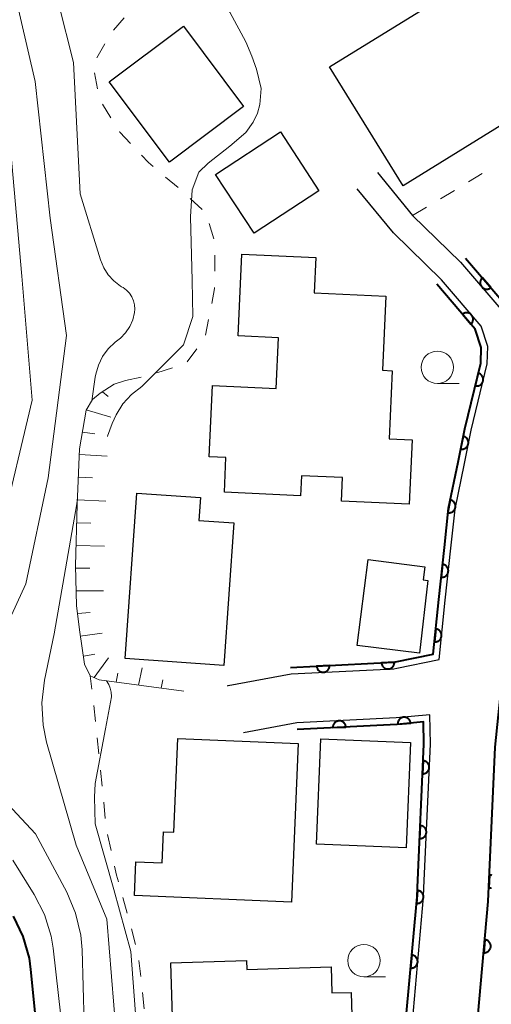
# Model space of a CAD drawing. Units: metres. Extents: x -76000 to -74000, y 30000 to 31503.
# Drawn here: x -74890 to -74853, y 30948 to 31024 of the extents above; entities that cross this region are included whole.
import ezdxf

# ---------------------------------------------------------------- set-up
doc = ezdxf.new("R2010")
doc.units = ezdxf.units.M
for name, color, linetype, lineweight in [('210100_道路縁(街区線)', 7, 'Continuous', 30), ('300100_普通建物', 7, 'Continuous', 30), ('510100_河川', 7, 'Continuous', 30), ('610111_人工斜面(上)', 7, 'Continuous', 30), ('610199_人工斜面(ヒゲ)', 7, 'Continuous', 30), ('611100_コンクリート被覆(直落)', 7, 'Continuous', 30), ('630100_植生界', 7, 'Continuous', 30), ('633100_広葉樹林', 7, 'Continuous', 13), ('710100_等高線(計曲線)', 7, 'Continuous', 40), ('710200_等高線(主曲線)', 7, 'Continuous', 13)]:
    doc.layers.add(name, color=color, linetype=linetype, lineweight=lineweight)

msp = doc.modelspace()

# ---------------------------------------------------------------- linework, layer by layer
at = {"layer": '210100_道路縁(街区線)', "linetype": 'Continuous', "lineweight": 30, "flags": 128}
for points in [[(-74855.71, 31005.62), (-74852.61, 31002.01), (-74849.6, 31001.95), (-74845.17, 31007.43), (-74843.85, 31009.03), (-74840.38, 31013.27), (-74836.36, 31018.61), (-74833.72, 31023.54), (-74831.9, 31028.39), (-74830.86, 31032.92), (-74830.56, 31038.18), (-74830.78, 31042.57), (-74831.5, 31048.1), (-74832.1, 31049.65)], [(-74862.11, 31012.54), (-74859.4, 31009.22), (-74855.71, 31005.62)], [(-74857.17, 31004.25), (-74860.88, 31007.87), (-74863.66, 31011.28)], [(-74868.76, 30973.9), (-74860.84, 30974.3), (-74860.62, 30974.35), (-74857.36, 30975), (-74856.89, 30979.58), (-74856.46, 30983.58), (-74856.13, 30986.59), (-74855.42, 30990.12), (-74854.9, 30992.68), (-74853.66, 30997.78), (-74853.62, 30999.12), (-74854.14, 31000.7), (-74857.17, 31004.25)], [(-74851.76, 30980.71), (-74853.04, 30968.26), (-74853.58, 30956.37), (-74854.48, 30946.28), (-74856.34, 30938.79), (-74858.46, 30932.01), (-74861.38, 30923.98), (-74865.43, 30913.97), (-74869.57, 30904.01), (-74872.41, 30894.5), (-74872.93, 30886.73), (-74871.55, 30878.68), (-74869.33, 30869.26)], [(-74873.65, 30972.98), (-74873.59, 30973), (-74868.76, 30973.9)], [(-74870.06, 30915.87), (-74867.62, 30921.9), (-74866.05, 30925.77), (-74864.45, 30930.17), (-74863.2, 30933.61), (-74862.34, 30936.34), (-74861.16, 30940.14), (-74859.42, 30947.11), (-74858.56, 30956.71), (-74858.53, 30957.42), (-74858.04, 30968.48), (-74858.07, 30970.76), (-74860.66, 30970.51), (-74868.32, 30970.12)], [(-74868.32, 30970.12), (-74872.41, 30969.35)]]:
    msp.add_lwpolyline(points, dxfattribs=at)
at = {"layer": '300100_普通建物', "linetype": 'Continuous', "lineweight": 30, "flags": 128}
for points in [[(-74872.54, 31006.24), (-74866.85, 31005.97), (-74866.98, 31003.27), (-74861.46, 31003.01), (-74861.73, 30997.29), (-74860.98, 30997.26), (-74861.22, 30992.02), (-74859.43, 30991.94), (-74859.67, 30986.97), (-74864.88, 30987.22), (-74864.8, 30989.02), (-74867.95, 30989.17), (-74868.02, 30987.62), (-74873.89, 30987.89), (-74873.77, 30990.57), (-74875.07, 30990.63), (-74874.81, 30996.12), (-74869.91, 30995.89), (-74869.72, 30999.8), (-74872.84, 30999.95)], [(-74881.52, 30975.09), (-74880.64, 30987.82), (-74875.72, 30987.48), (-74875.85, 30985.72), (-74873.17, 30985.54), (-74873.93, 30974.56)], [(-74863.68, 30976.09), (-74862.83, 30982.72), (-74858.46, 30982.16), (-74858.59, 30981.14), (-74858.24, 30981.09), (-74858.87, 30975.49)], [(-74868.21, 30968.54), (-74868.72, 30956.31), (-74880.81, 30956.82), (-74880.7, 30959.43), (-74878.67, 30959.34), (-74878.57, 30961.74), (-74877.79, 30961.71), (-74877.48, 30968.93)]]:
    msp.add_lwpolyline(points, close=True, dxfattribs=at)
msp.add_lwpolyline([(-74877.57, 30937.51), (-74878, 30951.64), (-74872.19, 30951.81), (-74872.17, 30951.14), (-74865.68, 30951.34), (-74865.62, 30949.33), (-74864.13, 30949.37), (-74863.97, 30944.06)], dxfattribs=at)
at = {"layer": '300100_普通建物', "linetype": 'Continuous', "lineweight": 30}
for points in [[(-74865.79, 31020.68), (-74850.59, 31030.06), (-74844.94, 31020.89), (-74860.13, 31011.51)], [(-74877.04, 31023.79), (-74872.41, 31017.61), (-74878.12, 31013.33), (-74882.75, 31019.52)], [(-74866.61, 31011.12), (-74871.6, 31007.85), (-74874.57, 31012.37), (-74869.58, 31015.65)], [(-74859.57, 30968.62), (-74859.89, 30960.51), (-74866.8, 30960.78), (-74866.48, 30968.89)]]:
    msp.add_3dface(points, dxfattribs=at)
at = {"layer": '510100_河川', "linetype": 'Continuous', "lineweight": 30, "flags": 128}
msp.add_lwpolyline([(-74871.55, 30878.68), (-74872.93, 30886.73), (-74872.41, 30894.5), (-74869.57, 30904.01), (-74865.43, 30913.97), (-74861.38, 30923.98), (-74858.46, 30932.01), (-74856.34, 30938.79), (-74854.48, 30946.28), (-74853.58, 30956.37), (-74853.04, 30968.26), (-74851.76, 30980.71)], dxfattribs=at)
at = {"layer": '610111_人工斜面(上)', "linetype": 'Continuous', "lineweight": 13, "flags": 128}
msp.add_lwpolyline([(-74877.02, 30972.56), (-74883.53, 30973.45), (-74884.21, 30973.76), (-74884.65, 30974.65), (-74885.05, 30977.3), (-74885.28, 30979.17), (-74885.34, 30982.22), (-74885.21, 30986.96), (-74885.03, 30991.23), (-74884.53, 30994.22), (-74884.04, 30995.03), (-74883.44, 30995.52), (-74882.38, 30996.21), (-74881.51, 30996.5)], dxfattribs=at)
at = {"layer": '610199_人工斜面(ヒゲ)', "linetype": 'Continuous', "lineweight": 13, "flags": 128}
for points in [[(-74883.27, 30995.62), (-74882.83, 30995.27)], [(-74884.52, 30994.25), (-74882.64, 30993.69)], [(-74884.81, 30992.53), (-74883.85, 30992.4)], [(-74885.05, 30990.8), (-74882.92, 30990.67)], [(-74885.12, 30989.05), (-74884.05, 30989)], [(-74885.2, 30987.3), (-74883.01, 30987.22)], [(-74885.25, 30985.55), (-74884.16, 30985.52)], [(-74885.3, 30983.8), (-74883.11, 30983.75)], [(-74885.33, 30982.05), (-74884.24, 30982.05)], [(-74885.3, 30980.3), (-74883.2, 30980.3)], [(-74885.2, 30978.56), (-74884.22, 30978.62)], [(-74884.98, 30976.82), (-74883.29, 30977.04)], [(-74884.74, 30975.28), (-74883.85, 30975.43)], [(-74883.92, 30973.63), (-74882.82, 30975.13)], [(-74880.49, 30973.03), (-74880.21, 30974.37)], [(-74882.22, 30973.27), (-74882.08, 30973.97)], [(-74878.76, 30972.8), (-74878.62, 30973.44)]]:
    msp.add_lwpolyline(points, dxfattribs=at)
at = {"layer": '611100_コンクリート被覆(直落)', "linetype": 'Continuous', "lineweight": 40, "flags": 128}
for points in [[(-74855.33, 31005.94), (-74852.38, 31002.5), (-74849.84, 31002.45), (-74845.56, 31007.75), (-74844.24, 31009.35), (-74840.77, 31013.58), (-74836.78, 31018.88), (-74834.18, 31023.75), (-74832.38, 31028.53), (-74831.36, 31032.99), (-74831.06, 31038.18), (-74831.28, 31042.52), (-74831.99, 31047.98), (-74832.55, 31049.44)], [(-74868.79, 30974.4), (-74860.91, 30974.8), (-74860.72, 30974.84), (-74857.82, 30975.42), (-74857.39, 30979.63), (-74856.96, 30983.63), (-74856.63, 30986.67), (-74855.91, 30990.22), (-74855.39, 30992.79), (-74854.16, 30997.85), (-74854.12, 30999.05), (-74854.58, 31000.45), (-74857.55, 31003.92)], [(-74871.55, 30878.68), (-74872.93, 30886.73), (-74872.41, 30894.5), (-74869.57, 30904.01), (-74865.43, 30913.97), (-74861.38, 30923.98), (-74858.46, 30932.01), (-74856.34, 30938.79), (-74854.48, 30946.28), (-74853.58, 30956.37), (-74853.04, 30968.26), (-74851.76, 30980.71)], [(-74870.52, 30916.06), (-74868.08, 30922.09), (-74866.52, 30925.95), (-74864.92, 30930.34), (-74863.67, 30933.77), (-74862.82, 30936.49), (-74861.64, 30940.27), (-74859.92, 30947.19), (-74859.06, 30956.74), (-74859.03, 30957.44), (-74858.54, 30968.49), (-74858.56, 30970.21), (-74860.62, 30970.01), (-74868.29, 30969.62)], [(-74853.318, 30958.37), (-74853.359, 30958.385), (-74853.401, 30958.396), (-74853.444, 30958.404), (-74853.487, 30958.408), (-74853.533, 30957.409), (-74853.489, 30957.409), (-74853.446, 30957.413), (-74853.403, 30957.42), (-74853.361, 30957.431), (-74853.32, 30957.446)]]:
    msp.add_lwpolyline(points, dxfattribs=at)
for points in [[(-74853.377, 31003.663), (-74854.028, 31004.422), (-74854.06, 31004.392), (-74854.089, 31004.359), (-74854.115, 31004.325), (-74854.138, 31004.288), (-74854.158, 31004.249), (-74854.174, 31004.208), (-74854.187, 31004.167), (-74854.196, 31004.124), (-74854.202, 31004.081), (-74854.202, 31004.037), (-74854.201, 31003.993), (-74854.194, 31003.95), (-74854.184, 31003.908), (-74854.171, 31003.866), (-74854.153, 31003.826), (-74854.133, 31003.788), (-74854.109, 31003.751), (-74854.082, 31003.717), (-74854.052, 31003.685), (-74854.019, 31003.656), (-74853.985, 31003.63), (-74853.948, 31003.606), (-74853.909, 31003.587), (-74853.869, 31003.571), (-74853.827, 31003.557), (-74853.784, 31003.549), (-74853.741, 31003.543), (-74853.697, 31003.543), (-74853.654, 31003.544), (-74853.61, 31003.551), (-74853.568, 31003.561), (-74853.526, 31003.574), (-74853.486, 31003.592), (-74853.448, 31003.612), (-74853.412, 31003.636)], [(-74855.568, 31001.604), (-74854.918, 31000.845), (-74854.886, 31000.875), (-74854.857, 31000.907), (-74854.831, 31000.941), (-74854.807, 31000.979), (-74854.788, 31001.018), (-74854.771, 31001.058), (-74854.758, 31001.1), (-74854.75, 31001.142), (-74854.744, 31001.186), (-74854.743, 31001.23), (-74854.745, 31001.273), (-74854.751, 31001.316), (-74854.762, 31001.359), (-74854.775, 31001.4), (-74854.792, 31001.441), (-74854.813, 31001.478), (-74854.836, 31001.515), (-74854.863, 31001.55), (-74854.893, 31001.582), (-74854.926, 31001.611), (-74854.96, 31001.637), (-74854.997, 31001.66), (-74855.036, 31001.679), (-74855.076, 31001.696), (-74855.118, 31001.709), (-74855.161, 31001.717), (-74855.204, 31001.724), (-74855.248, 31001.724), (-74855.291, 31001.723), (-74855.335, 31001.716), (-74855.377, 31001.706), (-74855.419, 31001.693), (-74855.459, 31001.675), (-74855.497, 31001.655), (-74855.533, 31001.631)], [(-74854.35, 30997.067), (-74854.587, 30996.095), (-74854.543, 30996.086), (-74854.5, 30996.082), (-74854.457, 30996.081), (-74854.413, 30996.084), (-74854.371, 30996.091), (-74854.328, 30996.101), (-74854.287, 30996.115), (-74854.247, 30996.133), (-74854.208, 30996.153), (-74854.172, 30996.178), (-74854.138, 30996.205), (-74854.107, 30996.236), (-74854.078, 30996.269), (-74854.052, 30996.304), (-74854.03, 30996.341), (-74854.011, 30996.38), (-74853.995, 30996.42), (-74853.983, 30996.463), (-74853.974, 30996.506), (-74853.97, 30996.549), (-74853.969, 30996.592), (-74853.971, 30996.636), (-74853.979, 30996.679), (-74853.989, 30996.721), (-74854.002, 30996.763), (-74854.021, 30996.802), (-74854.041, 30996.841), (-74854.066, 30996.877), (-74854.093, 30996.911), (-74854.123, 30996.942), (-74854.157, 30996.971), (-74854.191, 30996.997), (-74854.229, 30997.02), (-74854.268, 30997.038), (-74854.308, 30997.054)], [(-74855.509, 30992.203), (-74855.707, 30991.223), (-74855.664, 30991.216), (-74855.62, 30991.213), (-74855.577, 30991.214), (-74855.534, 30991.218), (-74855.491, 30991.227), (-74855.449, 30991.239), (-74855.408, 30991.254), (-74855.369, 30991.274), (-74855.331, 30991.296), (-74855.296, 30991.322), (-74855.263, 30991.35), (-74855.233, 30991.382), (-74855.206, 30991.416), (-74855.181, 30991.452), (-74855.16, 30991.491), (-74855.143, 30991.53), (-74855.129, 30991.571), (-74855.118, 30991.614), (-74855.111, 30991.657), (-74855.108, 30991.701), (-74855.109, 30991.744), (-74855.113, 30991.787), (-74855.122, 30991.83), (-74855.134, 30991.872), (-74855.149, 30991.913), (-74855.169, 30991.952), (-74855.191, 30991.99), (-74855.217, 30992.025), (-74855.245, 30992.058), (-74855.277, 30992.088), (-74855.311, 30992.115), (-74855.347, 30992.14), (-74855.386, 30992.161), (-74855.425, 30992.178), (-74855.466, 30992.192)], [(-74856.502, 30987.303), (-74856.7, 30986.323), (-74856.657, 30986.316), (-74856.614, 30986.313), (-74856.571, 30986.314), (-74856.527, 30986.318), (-74856.484, 30986.327), (-74856.442, 30986.338), (-74856.401, 30986.354), (-74856.363, 30986.373), (-74856.325, 30986.395), (-74856.29, 30986.422), (-74856.256, 30986.45), (-74856.226, 30986.481), (-74856.199, 30986.516), (-74856.174, 30986.552), (-74856.153, 30986.59), (-74856.136, 30986.629), (-74856.122, 30986.67), (-74856.111, 30986.713), (-74856.104, 30986.757), (-74856.102, 30986.8), (-74856.102, 30986.843), (-74856.106, 30986.887), (-74856.115, 30986.929), (-74856.127, 30986.971), (-74856.142, 30987.012), (-74856.162, 30987.051), (-74856.184, 30987.089), (-74856.21, 30987.124), (-74856.238, 30987.157), (-74856.27, 30987.187), (-74856.304, 30987.215), (-74856.34, 30987.239), (-74856.379, 30987.26), (-74856.418, 30987.277), (-74856.459, 30987.292)], [(-74857.099, 30982.341), (-74857.205, 30981.346), (-74857.162, 30981.344), (-74857.118, 30981.345), (-74857.075, 30981.35), (-74857.032, 30981.358), (-74856.991, 30981.371), (-74856.95, 30981.386), (-74856.911, 30981.405), (-74856.874, 30981.428), (-74856.838, 30981.454), (-74856.806, 30981.484), (-74856.775, 30981.514), (-74856.748, 30981.549), (-74856.724, 30981.585), (-74856.703, 30981.623), (-74856.686, 30981.664), (-74856.672, 30981.705), (-74856.662, 30981.747), (-74856.655, 30981.79), (-74856.652, 30981.834), (-74856.654, 30981.878), (-74856.658, 30981.92), (-74856.666, 30981.963), (-74856.679, 30982.005), (-74856.695, 30982.046), (-74856.714, 30982.085), (-74856.737, 30982.122), (-74856.762, 30982.158), (-74856.792, 30982.19), (-74856.823, 30982.221), (-74856.857, 30982.247), (-74856.894, 30982.271), (-74856.932, 30982.293), (-74856.972, 30982.31), (-74857.013, 30982.323), (-74857.055, 30982.334)], [(-74857.621, 30977.368), (-74857.723, 30976.373), (-74857.679, 30976.371), (-74857.635, 30976.372), (-74857.593, 30976.377), (-74857.549, 30976.386), (-74857.508, 30976.399), (-74857.467, 30976.415), (-74857.428, 30976.434), (-74857.391, 30976.457), (-74857.356, 30976.483), (-74857.323, 30976.512), (-74857.293, 30976.544), (-74857.266, 30976.578), (-74857.243, 30976.615), (-74857.222, 30976.653), (-74857.204, 30976.693), (-74857.191, 30976.734), (-74857.181, 30976.776), (-74857.174, 30976.82), (-74857.172, 30976.864), (-74857.174, 30976.907), (-74857.178, 30976.95), (-74857.187, 30976.993), (-74857.2, 30977.035), (-74857.216, 30977.075), (-74857.235, 30977.115), (-74857.258, 30977.151), (-74857.284, 30977.187), (-74857.314, 30977.219), (-74857.345, 30977.249), (-74857.379, 30977.276), (-74857.416, 30977.3), (-74857.454, 30977.321), (-74857.494, 30977.338), (-74857.535, 30977.351), (-74857.577, 30977.362)], [(-74865.794, 30974.552), (-74866.793, 30974.501), (-74866.788, 30974.458), (-74866.78, 30974.415), (-74866.769, 30974.373), (-74866.754, 30974.332), (-74866.735, 30974.293), (-74866.713, 30974.255), (-74866.688, 30974.219), (-74866.659, 30974.187), (-74866.629, 30974.155), (-74866.594, 30974.128), (-74866.559, 30974.103), (-74866.521, 30974.082), (-74866.481, 30974.064), (-74866.44, 30974.049), (-74866.398, 30974.038), (-74866.355, 30974.031), (-74866.312, 30974.027), (-74866.268, 30974.027), (-74866.224, 30974.032), (-74866.181, 30974.04), (-74866.14, 30974.051), (-74866.099, 30974.066), (-74866.06, 30974.085), (-74866.022, 30974.107), (-74865.986, 30974.132), (-74865.953, 30974.161), (-74865.922, 30974.191), (-74865.894, 30974.226), (-74865.869, 30974.261), (-74865.848, 30974.299), (-74865.83, 30974.339), (-74865.815, 30974.38), (-74865.804, 30974.422), (-74865.797, 30974.465), (-74865.794, 30974.508)], [(-74860.8, 30974.806), (-74861.799, 30974.755), (-74861.795, 30974.711), (-74861.787, 30974.668), (-74861.775, 30974.627), (-74861.76, 30974.586), (-74861.741, 30974.547), (-74861.719, 30974.509), (-74861.695, 30974.473), (-74861.666, 30974.44), (-74861.635, 30974.409), (-74861.601, 30974.381), (-74861.565, 30974.356), (-74861.527, 30974.335), (-74861.487, 30974.317), (-74861.447, 30974.302), (-74861.404, 30974.291), (-74861.362, 30974.284), (-74861.318, 30974.281), (-74861.274, 30974.281), (-74861.23, 30974.285), (-74861.188, 30974.293), (-74861.146, 30974.304), (-74861.105, 30974.319), (-74861.066, 30974.339), (-74861.028, 30974.36), (-74860.992, 30974.385), (-74860.96, 30974.414), (-74860.928, 30974.445), (-74860.901, 30974.479), (-74860.876, 30974.514), (-74860.855, 30974.552), (-74860.837, 30974.592), (-74860.822, 30974.633), (-74860.811, 30974.676), (-74860.804, 30974.718), (-74860.8, 30974.762)], [(-74860.549, 30970.017), (-74859.553, 30970.114), (-74859.56, 30970.157), (-74859.57, 30970.199), (-74859.583, 30970.24), (-74859.6, 30970.281), (-74859.621, 30970.319), (-74859.644, 30970.356), (-74859.671, 30970.391), (-74859.701, 30970.422), (-74859.733, 30970.452), (-74859.769, 30970.477), (-74859.805, 30970.501), (-74859.844, 30970.52), (-74859.885, 30970.537), (-74859.926, 30970.55), (-74859.969, 30970.558), (-74860.012, 30970.563), (-74860.055, 30970.565), (-74860.099, 30970.563), (-74860.143, 30970.557), (-74860.185, 30970.547), (-74860.226, 30970.534), (-74860.267, 30970.517), (-74860.305, 30970.496), (-74860.342, 30970.472), (-74860.376, 30970.446), (-74860.408, 30970.415), (-74860.438, 30970.383), (-74860.463, 30970.348), (-74860.487, 30970.311), (-74860.506, 30970.272), (-74860.522, 30970.231), (-74860.535, 30970.19), (-74860.544, 30970.147), (-74860.549, 30970.104), (-74860.551, 30970.061)], [(-74865.542, 30969.76), (-74864.543, 30969.811), (-74864.548, 30969.854), (-74864.556, 30969.897), (-74864.567, 30969.938), (-74864.582, 30969.98), (-74864.601, 30970.019), (-74864.623, 30970.057), (-74864.648, 30970.093), (-74864.677, 30970.125), (-74864.707, 30970.157), (-74864.742, 30970.184), (-74864.777, 30970.209), (-74864.815, 30970.23), (-74864.855, 30970.248), (-74864.896, 30970.263), (-74864.938, 30970.274), (-74864.981, 30970.281), (-74865.024, 30970.285), (-74865.068, 30970.284), (-74865.112, 30970.28), (-74865.155, 30970.272), (-74865.196, 30970.261), (-74865.237, 30970.246), (-74865.276, 30970.227), (-74865.314, 30970.205), (-74865.35, 30970.18), (-74865.383, 30970.151), (-74865.414, 30970.121), (-74865.442, 30970.086), (-74865.467, 30970.051), (-74865.488, 30970.013), (-74865.506, 30969.973), (-74865.521, 30969.932), (-74865.532, 30969.889), (-74865.539, 30969.847), (-74865.542, 30969.804)], [(-74858.597, 30967.21), (-74858.641, 30966.21), (-74858.597, 30966.211), (-74858.554, 30966.215), (-74858.511, 30966.222), (-74858.469, 30966.233), (-74858.428, 30966.248), (-74858.388, 30966.266), (-74858.35, 30966.288), (-74858.315, 30966.313), (-74858.281, 30966.341), (-74858.251, 30966.372), (-74858.222, 30966.405), (-74858.197, 30966.441), (-74858.176, 30966.479), (-74858.157, 30966.518), (-74858.142, 30966.56), (-74858.131, 30966.601), (-74858.123, 30966.644), (-74858.119, 30966.688), (-74858.119, 30966.732), (-74858.124, 30966.775), (-74858.131, 30966.817), (-74858.142, 30966.86), (-74858.157, 30966.901), (-74858.175, 30966.941), (-74858.197, 30966.979), (-74858.222, 30967.014), (-74858.25, 30967.048), (-74858.281, 30967.078), (-74858.314, 30967.107), (-74858.35, 30967.132), (-74858.388, 30967.153), (-74858.427, 30967.172), (-74858.469, 30967.187), (-74858.51, 30967.198), (-74858.553, 30967.206)], [(-74858.818, 30962.214), (-74858.863, 30961.215), (-74858.819, 30961.215), (-74858.775, 30961.22), (-74858.733, 30961.227), (-74858.69, 30961.238), (-74858.65, 30961.253), (-74858.61, 30961.271), (-74858.572, 30961.293), (-74858.537, 30961.318), (-74858.502, 30961.346), (-74858.472, 30961.377), (-74858.444, 30961.41), (-74858.419, 30961.446), (-74858.397, 30961.484), (-74858.378, 30961.523), (-74858.364, 30961.565), (-74858.353, 30961.606), (-74858.345, 30961.649), (-74858.341, 30961.693), (-74858.341, 30961.737), (-74858.345, 30961.78), (-74858.352, 30961.822), (-74858.363, 30961.865), (-74858.379, 30961.906), (-74858.397, 30961.945), (-74858.418, 30961.983), (-74858.444, 30962.019), (-74858.471, 30962.053), (-74858.503, 30962.083), (-74858.536, 30962.112), (-74858.571, 30962.136), (-74858.61, 30962.158), (-74858.649, 30962.177), (-74858.69, 30962.192), (-74858.732, 30962.203), (-74858.774, 30962.21)], [(-74859.017, 30957.218), (-74859.107, 30956.222), (-74859.063, 30956.22), (-74859.019, 30956.222), (-74858.977, 30956.227), (-74858.934, 30956.236), (-74858.892, 30956.25), (-74858.852, 30956.266), (-74858.813, 30956.286), (-74858.776, 30956.31), (-74858.741, 30956.336), (-74858.709, 30956.366), (-74858.679, 30956.397), (-74858.653, 30956.432), (-74858.63, 30956.469), (-74858.609, 30956.507), (-74858.592, 30956.548), (-74858.58, 30956.589), (-74858.57, 30956.631), (-74858.564, 30956.675), (-74858.562, 30956.719), (-74858.564, 30956.762), (-74858.569, 30956.805), (-74858.578, 30956.848), (-74858.592, 30956.889), (-74858.608, 30956.93), (-74858.628, 30956.969), (-74858.652, 30957.005), (-74858.677, 30957.041), (-74858.708, 30957.073), (-74858.739, 30957.102), (-74858.774, 30957.129), (-74858.811, 30957.152), (-74858.849, 30957.173), (-74858.89, 30957.189), (-74858.931, 30957.202), (-74858.973, 30957.212)], [(-74853.843, 30953.422), (-74853.932, 30952.426), (-74853.888, 30952.424), (-74853.844, 30952.426), (-74853.802, 30952.431), (-74853.759, 30952.44), (-74853.717, 30952.454), (-74853.677, 30952.47), (-74853.638, 30952.49), (-74853.602, 30952.514), (-74853.566, 30952.54), (-74853.534, 30952.57), (-74853.505, 30952.601), (-74853.478, 30952.636), (-74853.455, 30952.673), (-74853.434, 30952.712), (-74853.418, 30952.752), (-74853.405, 30952.793), (-74853.395, 30952.836), (-74853.389, 30952.879), (-74853.387, 30952.923), (-74853.39, 30952.967), (-74853.395, 30953.009), (-74853.404, 30953.052), (-74853.417, 30953.094), (-74853.434, 30953.134), (-74853.454, 30953.173), (-74853.477, 30953.209), (-74853.503, 30953.245), (-74853.534, 30953.277), (-74853.565, 30953.307), (-74853.6, 30953.333), (-74853.637, 30953.356), (-74853.675, 30953.377), (-74853.716, 30953.393), (-74853.757, 30953.406), (-74853.799, 30953.416)], [(-74859.465, 30952.238), (-74859.555, 30951.242), (-74859.511, 30951.24), (-74859.468, 30951.242), (-74859.425, 30951.247), (-74859.382, 30951.257), (-74859.341, 30951.27), (-74859.3, 30951.286), (-74859.261, 30951.306), (-74859.225, 30951.33), (-74859.189, 30951.356), (-74859.158, 30951.386), (-74859.128, 30951.417), (-74859.101, 30951.452), (-74859.078, 30951.489), (-74859.057, 30951.528), (-74859.041, 30951.568), (-74859.028, 30951.609), (-74859.018, 30951.651), (-74859.012, 30951.695), (-74859.01, 30951.739), (-74859.012, 30951.783), (-74859.018, 30951.825), (-74859.027, 30951.868), (-74859.04, 30951.91), (-74859.057, 30951.95), (-74859.076, 30951.989), (-74859.1, 30952.025), (-74859.126, 30952.061), (-74859.156, 30952.093), (-74859.188, 30952.123), (-74859.222, 30952.149), (-74859.259, 30952.172), (-74859.298, 30952.193), (-74859.338, 30952.209), (-74859.379, 30952.222), (-74859.422, 30952.232)]]:
    msp.add_lwpolyline(points, close=True, dxfattribs=at)
at = {"layer": '630100_植生界', "linetype": 'Continuous', "lineweight": 13}
for p, q in [((-74882.416, 31023.498), (-74881.604, 31024.448)), ((-74883.717, 31021.367), (-74883.082, 31022.444)), ((-74883.646, 31018.982), (-74883.883, 31020.209)), ((-74882.628, 31016.739), (-74883.284, 31017.803)), ((-74877.461, 31011.364), (-74878.414, 31012.173)), ((-74855.115, 31011.797), (-74854.044, 31012.442)), ((-74857.258, 31010.509), (-74856.187, 31011.153)), ((-74875.61, 31009.685), (-74876.533, 31010.528)), ((-74859.4, 31009.22), (-74858.329, 31009.864)), ((-74874.694, 31007.407), (-74875.065, 31008.601)), ((-74874.633, 31004.919), (-74874.626, 31006.169)), ((-74875.351, 30999.988), (-74875.108, 31001.215)), ((-74876.752, 30997.934), (-74876.022, 30998.948)), ((-74879.084, 30997.091), (-74877.897, 30997.484)), ((-74881.51, 30996.5), (-74880.288, 30996.764)), ((-74884.091, 30972.713), (-74884.21, 30973.76)), ((-74883.81, 30970.229), (-74883.951, 30971.471)), ((-74883.552, 30967.742), (-74883.677, 30968.986)), ((-74883.304, 30965.254), (-74883.428, 30966.498)), ((-74883.056, 30962.767), (-74883.18, 30964.01)), ((-74882.614, 30960.309), (-74882.877, 30961.531)), ((-74881.368, 30955.47), (-74881.711, 30956.672)), ((-74880.732, 30953.052), (-74881.046, 30954.262)), ((-74880.332, 30950.59), (-74880.469, 30951.833)), ((-74880.057, 30948.105), (-74880.195, 30949.348))]:
    msp.add_line(p, q, dxfattribs=at)
at = {"layer": '630100_植生界', "linetype": 'Continuous', "lineweight": 13, "flags": 128}
for points in [[(-74881.12, 31014.761), (-74881.95, 31015.64), (-74881.972, 31015.675)], [(-74879.367, 31012.983), (-74879.74, 31013.3), (-74880.262, 31013.853)], [(-74874.865, 31002.441), (-74874.64, 31003.58), (-74874.64, 31003.669)], [(-74882.053, 30957.874), (-74882.2, 30958.39), (-74882.35, 30959.088)]]:
    msp.add_lwpolyline(points, dxfattribs=at)
at = {"layer": '633100_広葉樹林', "linetype": 'Continuous', "lineweight": 13}
for p, q in [((-74857.5, 30996.27), (-74855.833, 30996.27)), ((-74863.15, 30950.56), (-74861.483, 30950.56))]:
    msp.add_line(p, q, dxfattribs=at)
for centre in [(-74857.5, 30997.52), (-74863.15, 30951.81)]:
    msp.add_circle(centre, 1.25, dxfattribs=at)
at = {"layer": '710100_等高線(計曲線)', "linetype": 'Continuous', "lineweight": 40, "elevation": 30, "flags": 128}
msp.add_lwpolyline([(-74888.25, 30945.75), (-74888.78, 30951.14), (-74888.9, 30952), (-74889.37, 30953.68), (-74890.13, 30955.25)], dxfattribs=at)
at = {"layer": '710200_等高線(主曲線)', "linetype": 'Continuous', "lineweight": 13, "flags": 128}
for points, elevation in [([(-74871.06, 31019), (-74871.41, 31020.5), (-74871.77, 31021.5), (-74872.24, 31022.59), (-74873.46, 31024.87), (-74875.22, 31027.63), (-74878.11, 31031.08), (-74880.76, 31034.36), (-74881.41, 31035.06), (-74882.24, 31035.65), (-74884.3, 31036.15), (-74886.65, 31037.08), (-74888.44, 31038.32), (-74889.44, 31039.68), (-74890.65, 31042.37), (-74891.96, 31045.46), (-74893.28, 31050.52), (-74895, 31055.44), (-74898.64, 31061.63), (-74899.29, 31068.71), (-74899.63, 31070.98)], 22), ([(-74891, 31037.94), (-74887.82, 31030.18), (-74885.5, 31021), (-74885, 31010.88), (-74883.42, 31005.79), (-74883.17, 31005.19), (-74882.83, 31004.65), (-74882.4, 31004.17), (-74881.89, 31003.78), (-74881.8, 31003.73), (-74881.69, 31003.66), (-74881.43, 31003.47), (-74881.2, 31003.23), (-74881.01, 31002.95), (-74880.88, 31002.65), (-74880.8, 31002.33)], 24), ([(-74890.64, 31029), (-74888.45, 31019.55), (-74887.31, 31009), (-74886.03, 30999.97), (-74887.46, 30989), (-74889.16, 30980.84), (-74894.62, 30969)], 26), ([(-74882.88, 30992.19), (-74882.88, 30992.22), (-74882.52, 30993.2), (-74882.23, 30993.87), (-74881.7, 30994.7), (-74881.03, 30995.43), (-74880.25, 30996.03), (-74877.04, 30999.25), (-74876.33, 31001.44), (-74876.36, 31004.22), (-74876.5, 31009.12), (-74876.36, 31011.2), (-74875.85, 31012.56), (-74875.13, 31013.25), (-74873.46, 31014.56), (-74872.25, 31015.61), (-74871.67, 31016.4), (-74871.33, 31017.11), (-74871.15, 31017.77), (-74871.06, 31019)], 22), ([(-74891.07, 30984.93), (-74888.68, 30995), (-74889.47, 31004.53), (-74890.41, 31015)], 28), ([(-74880.8, 31002.33), (-74880.78, 31002), (-74880.8, 31001.74), (-74880.94, 31001.18), (-74881.17, 31000.66), (-74881.49, 31000.18), (-74881.89, 30999.77), (-74882, 30999.68), (-74882.3, 30999.45), (-74882.83, 30998.94), (-74883.26, 30998.35), (-74883.59, 30997.69), (-74883.79, 30996.99), (-74883.83, 30996.77), (-74884.1, 30994.93)], 24), ([(-74885.19, 30987.49), (-74885.26, 30987), (-74887, 30977), (-74887.74, 30973.41), (-74887.95, 30971.68), (-74887.85, 30969.94), (-74887.57, 30968.64), (-74885.3, 30960.7), (-74882.93, 30955), (-74882.03, 30943.97)], 24), ([(-74880.73, 30947.73), (-74881.09, 30952.52), (-74882.41, 30957.28), (-74883.84, 30962.35), (-74883.89, 30964.41), (-74883.84, 30965.45), (-74883.03, 30969.67), (-74882.59, 30972.13), (-74882.59, 30972.17), (-74882.6, 30972.49), (-74882.67, 30972.8), (-74882.78, 30973.09), (-74882.96, 30973.37)], 22), ([(-74891.29, 30964.64), (-74888.43, 30961.57), (-74886.02, 30957.08), (-74885.34, 30955.48), (-74884.94, 30953.78), (-74884.84, 30952.64), (-74884.68, 30947)], 26), ([(-74886.28, 30945.72), (-74887.08, 30952.77), (-74887.23, 30953.69), (-74887.73, 30955.36), (-74888.52, 30956.91), (-74890.17, 30959.56)], 28)]:
    msp.add_lwpolyline(points, dxfattribs=dict(at, elevation=elevation))

doc.saveas('drawing.dxf')
